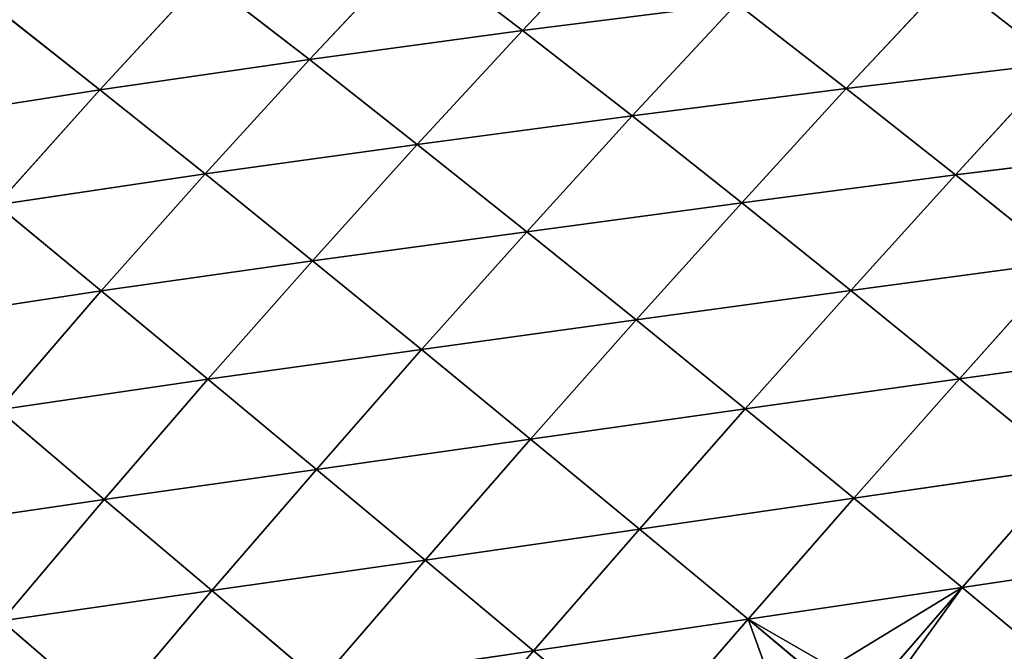
# Model space of a CAD drawing. Extents: x 0 to 6576, y 0 to 2213.
# Drawn here: x 6142 to 6269, y 585 to 667 of the extents above; entities that cross this region are included whole.
import ezdxf

# ---------------------------------------------------------------- set-up
doc = ezdxf.new("R2010")
doc.units = 0
doc.header["$LTSCALE"] = 25.4
doc.layers.get('0').update_dxf_attribs({"color": 13, "linetype": 'CONTINUOUS'})

msp = doc.modelspace()

# ---------------------------------------------------------------- linework, layer by layer
at = {"color": 52}
for p, q in [((6206.98, 666.02, 141.9), (6220.53, 680.34, 127.57)), ((6206.98, 666.02, 141.9), (6220.53, 680.34, 127.57)), ((6179.35, 662.23, 136.37), (6192.96, 676.75, 125.53)), ((6179.35, 662.23, 136.37), (6192.96, 676.75, 125.53)), ((6192.96, 676.75, 125.53), (6206.98, 666.02, 141.9)), ((6192.96, 676.75, 125.53), (6206.98, 666.02, 141.9)), ((6152.16, 658.32, 124.85), (6165.6, 672.88, 117.39)), ((6152.16, 658.32, 124.85), (6165.6, 672.88, 117.39)), ((6165.6, 672.88, 117.39), (6179.35, 662.23, 136.37)), ((6165.6, 672.88, 117.39), (6179.35, 662.23, 136.37)), ((6248.95, 658.47, 152.9), (6262.28, 672.75, 134.35)), ((6248.95, 658.47, 152.9), (6262.28, 672.75, 134.35)), ((6262.28, 672.75, 134.35), (6276.39, 661.77, 143.26)), ((6262.28, 672.75, 134.35), (6276.39, 661.77, 143.26)), ((6206.98, 666.02, 141.9), (6234.75, 669.51, 141.33)), ((6206.98, 666.02, 141.9), (6234.75, 669.51, 141.33)), ((6221.19, 654.92, 156.13), (6234.75, 669.51, 141.33)), ((6221.19, 654.92, 156.13), (6234.75, 669.51, 141.33)), ((6234.75, 669.51, 141.33), (6248.95, 658.47, 152.9)), ((6234.75, 669.51, 141.33), (6248.95, 658.47, 152.9)), ((6138.88, 668.8, 103.37), (6152.16, 658.32, 124.85)), ((6138.88, 668.8, 103.37), (6152.16, 658.32, 124.85)), ((6179.35, 662.23, 136.37), (6206.98, 666.02, 141.9)), ((6179.35, 662.23, 136.37), (6206.98, 666.02, 141.9)), ((6193.33, 651.22, 153.12), (6206.98, 666.02, 141.9)), ((6193.33, 651.22, 153.12), (6206.98, 666.02, 141.9)), ((6206.98, 666.02, 141.9), (6221.19, 654.92, 156.13)), ((6206.98, 666.02, 141.9), (6221.19, 654.92, 156.13)), ((6152.16, 658.32, 124.85), (6179.35, 662.23, 136.37)), ((6152.16, 658.32, 124.85), (6179.35, 662.23, 136.37)), ((6165.82, 647.39, 144.12), (6179.35, 662.23, 136.37)), ((6165.82, 647.39, 144.12), (6179.35, 662.23, 136.37)), ((6179.35, 662.23, 136.37), (6193.33, 651.22, 153.12)), ((6179.35, 662.23, 136.37), (6193.33, 651.22, 153.12)), ((6248.95, 658.47, 152.9), (6276.39, 661.77, 143.26)), ((6248.95, 658.47, 152.9), (6276.39, 661.77, 143.26)), ((6263.09, 647.27, 162.4), (6276.39, 661.77, 143.26)), ((6263.09, 647.27, 162.4), (6276.39, 661.77, 143.26)), ((6125.66, 654.15, 107.69), (6152.16, 658.32, 124.85)), ((6125.66, 654.15, 107.69), (6152.16, 658.32, 124.85)), ((6138.81, 643.39, 129.36), (6152.16, 658.32, 124.85)), ((6138.81, 643.39, 129.36), (6152.16, 658.32, 124.85)), ((6152.16, 658.32, 124.85), (6165.82, 647.39, 144.12)), ((6152.16, 658.32, 124.85), (6165.82, 647.39, 144.12)), ((6221.19, 654.92, 156.13), (6248.95, 658.47, 152.9)), ((6221.19, 654.92, 156.13), (6248.95, 658.47, 152.9)), ((6235.39, 643.66, 168.16), (6248.95, 658.47, 152.9)), ((6235.39, 643.66, 168.16), (6248.95, 658.47, 152.9)), ((6248.95, 658.47, 152.9), (6263.09, 647.27, 162.4)), ((6248.95, 658.47, 152.9), (6263.09, 647.27, 162.4)), ((6193.33, 651.22, 153.12), (6221.19, 654.92, 156.13)), ((6193.33, 651.22, 153.12), (6221.19, 654.92, 156.13)), ((6207.52, 639.89, 167.7), (6221.19, 654.92, 156.13)), ((6207.52, 639.89, 167.7), (6221.19, 654.92, 156.13)), ((6221.19, 654.92, 156.13), (6235.39, 643.66, 168.16)), ((6221.19, 654.92, 156.13), (6235.39, 643.66, 168.16)), ((6165.82, 647.39, 144.12), (6193.33, 651.22, 153.12)), ((6165.82, 647.39, 144.12), (6193.33, 651.22, 153.12)), ((6179.74, 636.13, 161.13), (6193.33, 651.22, 153.12)), ((6179.74, 636.13, 161.13), (6193.33, 651.22, 153.12)), ((6193.33, 651.22, 153.12), (6207.52, 639.89, 167.7)), ((6193.33, 651.22, 153.12), (6207.52, 639.89, 167.7)), ((6263.09, 647.27, 162.4), (6290.4, 650.63, 150.28)), ((6263.09, 647.27, 162.4), (6290.4, 650.63, 150.28)), ((6138.81, 643.39, 129.36), (6165.82, 647.39, 144.12)), ((6138.81, 643.39, 129.36), (6165.82, 647.39, 144.12)), ((6152.37, 632.22, 148.81), (6165.82, 647.39, 144.12)), ((6152.37, 632.22, 148.81), (6165.82, 647.39, 144.12)), ((6165.82, 647.39, 144.12), (6179.74, 636.13, 161.13)), ((6165.82, 647.39, 144.12), (6179.74, 636.13, 161.13)), ((6235.39, 643.66, 168.16), (6263.09, 647.27, 162.4)), ((6235.39, 643.66, 168.16), (6263.09, 647.27, 162.4)), ((6249.55, 632.28, 178.09), (6263.09, 647.27, 162.4)), ((6249.55, 632.28, 178.09), (6263.09, 647.27, 162.4)), ((6263.09, 647.27, 162.4), (6277.16, 635.97, 169.96)), ((6263.09, 647.27, 162.4), (6277.16, 635.97, 169.96)), ((6138.81, 643.39, 129.36), (6152.37, 632.22, 148.81)), ((6138.81, 643.39, 129.36), (6152.37, 632.22, 148.81)), ((6207.52, 639.89, 167.7), (6235.39, 643.66, 168.16)), ((6207.52, 639.89, 167.7), (6235.39, 643.66, 168.16)), ((6221.7, 628.44, 180.06), (6235.39, 643.66, 168.16)), ((6221.7, 628.44, 180.06), (6235.39, 643.66, 168.16)), ((6235.39, 643.66, 168.16), (6249.55, 632.28, 178.09)), ((6235.39, 643.66, 168.16), (6249.55, 632.28, 178.09)), ((6179.74, 636.13, 161.13), (6207.52, 639.89, 167.7)), ((6179.74, 636.13, 161.13), (6207.52, 639.89, 167.7)), ((6193.87, 624.6, 175.95), (6207.52, 639.89, 167.7)), ((6193.87, 624.6, 175.95), (6207.52, 639.89, 167.7)), ((6207.52, 639.89, 167.7), (6221.7, 628.44, 180.06)), ((6207.52, 639.89, 167.7), (6221.7, 628.44, 180.06)), ((6152.37, 632.22, 148.81), (6179.74, 636.13, 161.13)), ((6152.37, 632.22, 148.81), (6179.74, 636.13, 161.13)), ((6166.2, 620.76, 165.97), (6179.74, 636.13, 161.13)), ((6166.2, 620.76, 165.97), (6179.74, 636.13, 161.13)), ((6179.74, 636.13, 161.13), (6193.87, 624.6, 175.95)), ((6179.74, 636.13, 161.13), (6193.87, 624.6, 175.95)), ((6249.55, 632.28, 178.09), (6277.16, 635.97, 169.96)), ((6249.55, 632.28, 178.09), (6277.16, 635.97, 169.96)), ((6263.64, 620.82, 186.07), (6277.16, 635.97, 169.96)), ((6263.64, 620.82, 186.07), (6277.16, 635.97, 169.96)), ((6125.62, 628.17, 130.92), (6152.37, 632.22, 148.81)), ((6125.62, 628.17, 130.92), (6152.37, 632.22, 148.81)), ((6139.04, 616.8, 150.42), (6152.37, 632.22, 148.81)), ((6139.04, 616.8, 150.42), (6152.37, 632.22, 148.81)), ((6152.37, 632.22, 148.81), (6166.2, 620.76, 165.97)), ((6152.37, 632.22, 148.81), (6166.2, 620.76, 165.97)), ((6221.7, 628.44, 180.06), (6249.55, 632.28, 178.09)), ((6221.7, 628.44, 180.06), (6249.55, 632.28, 178.09)), ((6235.86, 616.9, 190.31), (6249.55, 632.28, 178.09)), ((6235.86, 616.9, 190.31), (6249.55, 632.28, 178.09)), ((6249.55, 632.28, 178.09), (6263.64, 620.82, 186.07)), ((6249.55, 632.28, 178.09), (6263.64, 620.82, 186.07)), ((6193.87, 624.6, 175.95), (6221.7, 628.44, 180.06)), ((6193.87, 624.6, 175.95), (6221.7, 628.44, 180.06)), ((6208.02, 612.98, 188.53), (6221.7, 628.44, 180.06)), ((6208.02, 612.98, 188.53), (6221.7, 628.44, 180.06)), ((6221.7, 628.44, 180.06), (6235.86, 616.9, 190.31)), ((6221.7, 628.44, 180.06), (6235.86, 616.9, 190.31)), ((6166.2, 620.76, 165.97), (6193.87, 624.6, 175.95)), ((6166.2, 620.76, 165.97), (6193.87, 624.6, 175.95)), ((6180.25, 609.06, 180.93), (6193.87, 624.6, 175.95)), ((6180.25, 609.06, 180.93), (6193.87, 624.6, 175.95)), ((6193.87, 624.6, 175.95), (6208.02, 612.98, 188.53)), ((6193.87, 624.6, 175.95), (6208.02, 612.98, 188.53)), ((6263.64, 620.82, 186.07), (6291.11, 624.59, 175.71)), ((6263.64, 620.82, 186.07), (6291.11, 624.59, 175.71)), ((6139.04, 616.8, 150.42), (6166.2, 620.76, 165.97)), ((6139.04, 616.8, 150.42), (6166.2, 620.76, 165.97)), ((6152.75, 605.16, 167.63), (6166.2, 620.76, 165.97)), ((6152.75, 605.16, 167.63), (6166.2, 620.76, 165.97)), ((6166.2, 620.76, 165.97), (6180.25, 609.06, 180.93)), ((6166.2, 620.76, 165.97), (6180.25, 609.06, 180.93)), ((6235.86, 616.9, 190.31), (6263.64, 620.82, 186.07)), ((6235.86, 616.9, 190.31), (6263.64, 620.82, 186.07)), ((6249.95, 605.32, 198.59), (6263.64, 620.82, 186.07)), ((6249.95, 605.32, 198.59), (6263.64, 620.82, 186.07)), ((6263.64, 620.82, 186.07), (6277.63, 609.33, 192.21)), ((6263.64, 620.82, 186.07), (6277.63, 609.33, 192.21)), ((6139.04, 616.8, 150.42), (6152.75, 605.16, 167.63)), ((6139.04, 616.8, 150.42), (6152.75, 605.16, 167.63)), ((6208.02, 612.98, 188.53), (6235.86, 616.9, 190.31)), ((6208.02, 612.98, 188.53), (6235.86, 616.9, 190.31)), ((6222.14, 601.3, 199), (6235.86, 616.9, 190.31)), ((6222.14, 601.3, 199), (6235.86, 616.9, 190.31)), ((6235.86, 616.9, 190.31), (6249.95, 605.32, 198.59)), ((6235.86, 616.9, 190.31), (6249.95, 605.32, 198.59)), ((6180.25, 609.06, 180.93), (6208.02, 612.98, 188.53)), ((6180.25, 609.06, 180.93), (6208.02, 612.98, 188.53)), ((6194.34, 597.29, 193.64), (6208.02, 612.98, 188.53)), ((6194.34, 597.29, 193.64), (6208.02, 612.98, 188.53)), ((6208.02, 612.98, 188.53), (6222.14, 601.3, 199)), ((6208.02, 612.98, 188.53), (6222.14, 601.3, 199)), ((6152.75, 605.16, 167.63), (6180.25, 609.06, 180.93)), ((6152.75, 605.16, 167.63), (6180.25, 609.06, 180.93)), ((6166.71, 593.32, 182.63), (6180.25, 609.06, 180.93)), ((6166.71, 593.32, 182.63), (6180.25, 609.06, 180.93)), ((6180.25, 609.06, 180.93), (6194.34, 597.29, 193.64)), ((6180.25, 609.06, 180.93), (6194.34, 597.29, 193.64)), ((6249.95, 605.32, 198.59), (6277.63, 609.33, 192.21)), ((6249.95, 605.32, 198.59), (6277.63, 609.33, 192.21)), ((6263.97, 593.72, 205.02), (6277.63, 609.33, 192.21)), ((6263.97, 593.72, 205.02), (6277.63, 609.33, 192.21)), ((6125.9, 601.21, 148.95), (6152.75, 605.16, 167.63)), ((6125.9, 601.21, 148.95), (6152.75, 605.16, 167.63)), ((6139.47, 589.42, 166.11), (6152.75, 605.16, 167.63)), ((6139.47, 589.42, 166.11), (6152.75, 605.16, 167.63)), ((6152.75, 605.16, 167.63), (6166.71, 593.32, 182.63)), ((6152.75, 605.16, 167.63), (6166.71, 593.32, 182.63)), ((6222.14, 601.3, 199), (6249.95, 605.32, 198.59)), ((6222.14, 601.3, 199), (6249.95, 605.32, 198.59)), ((6236.22, 589.6, 207.49), (6249.95, 605.32, 198.59)), ((6236.22, 589.6, 207.49), (6249.95, 605.32, 198.59)), ((6249.95, 605.32, 198.59), (6263.97, 593.72, 205.02)), ((6249.95, 605.32, 198.59), (6263.97, 593.72, 205.02)), ((6194.34, 597.29, 193.64), (6222.14, 601.3, 199)), ((6194.34, 597.29, 193.64), (6222.14, 601.3, 199)), ((6208.41, 585.49, 204.23), (6222.14, 601.3, 199)), ((6208.41, 585.49, 204.23), (6222.14, 601.3, 199)), ((6222.14, 601.3, 199), (6236.22, 589.6, 207.49)), ((6222.14, 601.3, 199), (6236.22, 589.6, 207.49)), ((6263.97, 593.72, 205.02), (6291.53, 597.82, 196.64)), ((6263.97, 593.72, 205.02), (6291.53, 597.82, 196.64)), ((6166.71, 593.32, 182.63), (6194.34, 597.29, 193.64)), ((6166.71, 593.32, 182.63), (6194.34, 597.29, 193.64)), ((6180.71, 581.43, 195.38), (6194.34, 597.29, 193.64)), ((6180.71, 581.43, 195.38), (6194.34, 597.29, 193.64)), ((6194.34, 597.29, 193.64), (6208.41, 585.49, 204.23)), ((6194.34, 597.29, 193.64), (6208.41, 585.49, 204.23)), ((6236.22, 589.6, 207.49), (6263.97, 593.72, 205.02)), ((6236.22, 589.6, 207.49), (6263.97, 593.72, 205.02)), ((6251.55, 579.43, 213.24), (6263.97, 593.72, 205.02)), ((6251.55, 579.43, 213.24), (6263.97, 593.72, 205.02)), ((6263.97, 593.72, 205.02), (6277.89, 582.13, 209.72)), ((6263.97, 593.72, 205.02), (6277.89, 582.13, 209.72)), ((6139.47, 589.42, 166.11), (6166.71, 593.32, 182.63)), ((6139.47, 589.42, 166.11), (6166.71, 593.32, 182.63)), ((6153.29, 577.46, 181.05), (6166.71, 593.32, 182.63)), ((6153.29, 577.46, 181.05), (6166.71, 593.32, 182.63)), ((6166.71, 593.32, 182.63), (6180.71, 581.43, 195.38)), ((6166.71, 593.32, 182.63), (6180.71, 581.43, 195.38)), ((6139.47, 589.42, 166.11), (6153.29, 577.46, 181.05)), ((6139.47, 589.42, 166.11), (6153.29, 577.46, 181.05)), ((6208.41, 585.49, 204.23), (6236.22, 589.6, 207.49)), ((6208.41, 585.49, 204.23), (6236.22, 589.6, 207.49)), ((6222.45, 573.69, 212.84), (6236.22, 589.6, 207.49)), ((6222.45, 573.69, 212.84), (6236.22, 589.6, 207.49)), ((6236.22, 589.6, 207.49), (6245.6, 581.77, 211.93)), ((6236.22, 589.6, 207.49), (6245.6, 581.77, 211.93)), ((6180.71, 581.43, 195.38), (6208.41, 585.49, 204.23)), ((6180.71, 581.43, 195.38), (6208.41, 585.49, 204.23)), ((6194.72, 569.54, 206.01), (6208.41, 585.49, 204.23)), ((6194.72, 569.54, 206.01), (6208.41, 585.49, 204.23)), ((6208.41, 585.49, 204.23), (6222.45, 573.69, 212.84)), ((6208.41, 585.49, 204.23), (6222.45, 573.69, 212.84))]:
    msp.add_line(p, q, dxfattribs=at)

# ---------------------------------------------------------------- meshes
mesh = msp.add_polyface(dxfattribs=at)
corners = [(6206.98, 666.02, 141.9), (6192.96, 676.75, 125.53), (6220.53, 680.34, 127.57)]
mesh.append_faces([[corners[k] for k in face] for face in [(0, 1, 2)]], dxfattribs={"color": 52})
mesh = msp.add_polyface(dxfattribs=at)
corners = [(6206.98, 666.02, 141.9), (6220.53, 680.34, 127.57), (6234.75, 669.51, 141.33)]
mesh.append_faces([[corners[k] for k in face] for face in [(0, 1, 2)]], dxfattribs={"color": 52})
mesh = msp.add_polyface(dxfattribs=at)
corners = [(6179.35, 662.23, 136.37), (6165.6, 672.88, 117.39), (6192.96, 676.75, 125.53)]
mesh.append_faces([[corners[k] for k in face] for face in [(0, 1, 2)]], dxfattribs={"color": 52})
mesh = msp.add_polyface(dxfattribs=at)
corners = [(6206.98, 666.02, 141.9), (6179.35, 662.23, 136.37), (6192.96, 676.75, 125.53)]
mesh.append_faces([[corners[k] for k in face] for face in [(0, 1, 2)]], dxfattribs={"color": 52})
mesh = msp.add_polyface(dxfattribs=at)
corners = [(6276.39, 661.77, 143.26), (6262.28, 672.75, 134.35), (6289.39, 675.71, 120.65)]
mesh.append_faces([[corners[k] for k in face] for face in [(0, 1, 2)]], dxfattribs={"color": 52})
mesh = msp.add_polyface(dxfattribs=at)
corners = [(6152.16, 658.32, 124.85), (6138.88, 668.8, 103.37), (6165.6, 672.88, 117.39)]
mesh.append_faces([[corners[k] for k in face] for face in [(0, 1, 2)]], dxfattribs={"color": 52})
mesh = msp.add_polyface(dxfattribs=at)
corners = [(6179.35, 662.23, 136.37), (6152.16, 658.32, 124.85), (6165.6, 672.88, 117.39)]
mesh.append_faces([[corners[k] for k in face] for face in [(0, 1, 2)]], dxfattribs={"color": 52})
mesh = msp.add_polyface(dxfattribs=at)
corners = [(6248.95, 658.47, 152.9), (6234.75, 669.51, 141.33), (6262.28, 672.75, 134.35)]
mesh.append_faces([[corners[k] for k in face] for face in [(0, 1, 2)]], dxfattribs={"color": 52})
mesh = msp.add_polyface(dxfattribs=at)
corners = [(6248.95, 658.47, 152.9), (6262.28, 672.75, 134.35), (6276.39, 661.77, 143.26)]
mesh.append_faces([[corners[k] for k in face] for face in [(0, 1, 2)]], dxfattribs={"color": 52})
mesh = msp.add_polyface(dxfattribs=at)
corners = [(6221.19, 654.92, 156.13), (6206.98, 666.02, 141.9), (6234.75, 669.51, 141.33)]
mesh.append_faces([[corners[k] for k in face] for face in [(0, 1, 2)]], dxfattribs={"color": 52})
mesh = msp.add_polyface(dxfattribs=at)
corners = [(6221.19, 654.92, 156.13), (6234.75, 669.51, 141.33), (6248.95, 658.47, 152.9)]
mesh.append_faces([[corners[k] for k in face] for face in [(0, 1, 2)]], dxfattribs={"color": 52})
mesh = msp.add_polyface(dxfattribs=at)
corners = [(6152.16, 658.32, 124.85), (6125.66, 654.15, 107.69), (6138.88, 668.8, 103.37)]
mesh.append_faces([[corners[k] for k in face] for face in [(0, 1, 2)]], dxfattribs={"color": 52})
mesh = msp.add_polyface(dxfattribs=at)
corners = [(6193.33, 651.22, 153.12), (6179.35, 662.23, 136.37), (6206.98, 666.02, 141.9)]
mesh.append_faces([[corners[k] for k in face] for face in [(0, 1, 2)]], dxfattribs={"color": 52})
mesh = msp.add_polyface(dxfattribs=at)
corners = [(6221.19, 654.92, 156.13), (6193.33, 651.22, 153.12), (6206.98, 666.02, 141.9)]
mesh.append_faces([[corners[k] for k in face] for face in [(0, 1, 2)]], dxfattribs={"color": 52})
mesh = msp.add_polyface(dxfattribs=at)
corners = [(6165.82, 647.39, 144.12), (6152.16, 658.32, 124.85), (6179.35, 662.23, 136.37)]
mesh.append_faces([[corners[k] for k in face] for face in [(0, 1, 2)]], dxfattribs={"color": 52})
mesh = msp.add_polyface(dxfattribs=at)
corners = [(6193.33, 651.22, 153.12), (6165.82, 647.39, 144.12), (6179.35, 662.23, 136.37)]
mesh.append_faces([[corners[k] for k in face] for face in [(0, 1, 2)]], dxfattribs={"color": 52})
mesh = msp.add_polyface(dxfattribs=at)
corners = [(6263.09, 647.27, 162.4), (6248.95, 658.47, 152.9), (6276.39, 661.77, 143.26)]
mesh.append_faces([[corners[k] for k in face] for face in [(0, 1, 2)]], dxfattribs={"color": 52})
mesh = msp.add_polyface(dxfattribs=at)
corners = [(6263.09, 647.27, 162.4), (6276.39, 661.77, 143.26), (6290.4, 650.63, 150.28)]
mesh.append_faces([[corners[k] for k in face] for face in [(0, 1, 2)]], dxfattribs={"color": 52})
mesh = msp.add_polyface(dxfattribs=at)
corners = [(6138.81, 643.39, 129.36), (6125.66, 654.15, 107.69), (6152.16, 658.32, 124.85)]
mesh.append_faces([[corners[k] for k in face] for face in [(0, 1, 2)]], dxfattribs={"color": 52})
mesh = msp.add_polyface(dxfattribs=at)
corners = [(6165.82, 647.39, 144.12), (6138.81, 643.39, 129.36), (6152.16, 658.32, 124.85)]
mesh.append_faces([[corners[k] for k in face] for face in [(0, 1, 2)]], dxfattribs={"color": 52})
mesh = msp.add_polyface(dxfattribs=at)
corners = [(6235.39, 643.66, 168.16), (6221.19, 654.92, 156.13), (6248.95, 658.47, 152.9)]
mesh.append_faces([[corners[k] for k in face] for face in [(0, 1, 2)]], dxfattribs={"color": 52})
mesh = msp.add_polyface(dxfattribs=at)
corners = [(6263.09, 647.27, 162.4), (6235.39, 643.66, 168.16), (6248.95, 658.47, 152.9)]
mesh.append_faces([[corners[k] for k in face] for face in [(0, 1, 2)]], dxfattribs={"color": 52})
mesh = msp.add_polyface(dxfattribs=at)
corners = [(6221.19, 654.92, 156.13), (6207.52, 639.89, 167.7), (6193.33, 651.22, 153.12)]
mesh.append_faces([[corners[k] for k in face] for face in [(0, 1, 2)]], dxfattribs={"color": 52})
mesh = msp.add_polyface(dxfattribs=at)
corners = [(6235.39, 643.66, 168.16), (6207.52, 639.89, 167.7), (6221.19, 654.92, 156.13)]
mesh.append_faces([[corners[k] for k in face] for face in [(0, 1, 2)]], dxfattribs={"color": 52})
mesh = msp.add_polyface(dxfattribs=at)
corners = [(6193.33, 651.22, 153.12), (6179.74, 636.13, 161.13), (6165.82, 647.39, 144.12)]
mesh.append_faces([[corners[k] for k in face] for face in [(0, 1, 2)]], dxfattribs={"color": 52})
mesh = msp.add_polyface(dxfattribs=at)
corners = [(6207.52, 639.89, 167.7), (6179.74, 636.13, 161.13), (6193.33, 651.22, 153.12)]
mesh.append_faces([[corners[k] for k in face] for face in [(0, 1, 2)]], dxfattribs={"color": 52})
mesh = msp.add_polyface(dxfattribs=at)
corners = [(6277.16, 635.97, 169.96), (6263.09, 647.27, 162.4), (6290.4, 650.63, 150.28)]
mesh.append_faces([[corners[k] for k in face] for face in [(0, 1, 2)]], dxfattribs={"color": 52})
mesh = msp.add_polyface(dxfattribs=at)
corners = [(6165.82, 647.39, 144.12), (6152.37, 632.22, 148.81), (6138.81, 643.39, 129.36)]
mesh.append_faces([[corners[k] for k in face] for face in [(0, 1, 2)]], dxfattribs={"color": 52})
mesh = msp.add_polyface(dxfattribs=at)
corners = [(6179.74, 636.13, 161.13), (6152.37, 632.22, 148.81), (6165.82, 647.39, 144.12)]
mesh.append_faces([[corners[k] for k in face] for face in [(0, 1, 2)]], dxfattribs={"color": 52})
mesh = msp.add_polyface(dxfattribs=at)
corners = [(6263.09, 647.27, 162.4), (6249.55, 632.28, 178.09), (6235.39, 643.66, 168.16)]
mesh.append_faces([[corners[k] for k in face] for face in [(0, 1, 2)]], dxfattribs={"color": 52})
mesh = msp.add_polyface(dxfattribs=at)
corners = [(6277.16, 635.97, 169.96), (6249.55, 632.28, 178.09), (6263.09, 647.27, 162.4)]
mesh.append_faces([[corners[k] for k in face] for face in [(0, 1, 2)]], dxfattribs={"color": 52})
mesh = msp.add_polyface(dxfattribs=at)
corners = [(6152.37, 632.22, 148.81), (6125.62, 628.17, 130.92), (6138.81, 643.39, 129.36)]
mesh.append_faces([[corners[k] for k in face] for face in [(0, 1, 2)]], dxfattribs={"color": 52})
mesh = msp.add_polyface(dxfattribs=at)
corners = [(6235.39, 643.66, 168.16), (6221.7, 628.44, 180.06), (6207.52, 639.89, 167.7)]
mesh.append_faces([[corners[k] for k in face] for face in [(0, 1, 2)]], dxfattribs={"color": 52})
mesh = msp.add_polyface(dxfattribs=at)
corners = [(6249.55, 632.28, 178.09), (6221.7, 628.44, 180.06), (6235.39, 643.66, 168.16)]
mesh.append_faces([[corners[k] for k in face] for face in [(0, 1, 2)]], dxfattribs={"color": 52})
mesh = msp.add_polyface(dxfattribs=at)
corners = [(6207.52, 639.89, 167.7), (6193.87, 624.6, 175.95), (6179.74, 636.13, 161.13)]
mesh.append_faces([[corners[k] for k in face] for face in [(0, 1, 2)]], dxfattribs={"color": 52})
mesh = msp.add_polyface(dxfattribs=at)
corners = [(6221.7, 628.44, 180.06), (6193.87, 624.6, 175.95), (6207.52, 639.89, 167.7)]
mesh.append_faces([[corners[k] for k in face] for face in [(0, 1, 2)]], dxfattribs={"color": 52})
mesh = msp.add_polyface(dxfattribs=at)
corners = [(6179.74, 636.13, 161.13), (6166.2, 620.76, 165.97), (6152.37, 632.22, 148.81)]
mesh.append_faces([[corners[k] for k in face] for face in [(0, 1, 2)]], dxfattribs={"color": 52})
mesh = msp.add_polyface(dxfattribs=at)
corners = [(6193.87, 624.6, 175.95), (6166.2, 620.76, 165.97), (6179.74, 636.13, 161.13)]
mesh.append_faces([[corners[k] for k in face] for face in [(0, 1, 2)]], dxfattribs={"color": 52})
mesh = msp.add_polyface(dxfattribs=at)
corners = [(6277.16, 635.97, 169.96), (6263.64, 620.82, 186.07), (6249.55, 632.28, 178.09)]
mesh.append_faces([[corners[k] for k in face] for face in [(0, 1, 2)]], dxfattribs={"color": 52})
mesh = msp.add_polyface(dxfattribs=at)
corners = [(6291.11, 624.59, 175.71), (6263.64, 620.82, 186.07), (6277.16, 635.97, 169.96)]
mesh.append_faces([[corners[k] for k in face] for face in [(0, 1, 2)]], dxfattribs={"color": 52})
mesh = msp.add_polyface(dxfattribs=at)
corners = [(6152.37, 632.22, 148.81), (6139.04, 616.8, 150.42), (6125.62, 628.17, 130.92)]
mesh.append_faces([[corners[k] for k in face] for face in [(0, 1, 2)]], dxfattribs={"color": 52})
mesh = msp.add_polyface(dxfattribs=at)
corners = [(6166.2, 620.76, 165.97), (6139.04, 616.8, 150.42), (6152.37, 632.22, 148.81)]
mesh.append_faces([[corners[k] for k in face] for face in [(0, 1, 2)]], dxfattribs={"color": 52})
mesh = msp.add_polyface(dxfattribs=at)
corners = [(6249.55, 632.28, 178.09), (6235.86, 616.9, 190.31), (6221.7, 628.44, 180.06)]
mesh.append_faces([[corners[k] for k in face] for face in [(0, 1, 2)]], dxfattribs={"color": 52})
mesh = msp.add_polyface(dxfattribs=at)
corners = [(6263.64, 620.82, 186.07), (6235.86, 616.9, 190.31), (6249.55, 632.28, 178.09)]
mesh.append_faces([[corners[k] for k in face] for face in [(0, 1, 2)]], dxfattribs={"color": 52})
mesh = msp.add_polyface(dxfattribs=at)
corners = [(6221.7, 628.44, 180.06), (6208.02, 612.98, 188.53), (6193.87, 624.6, 175.95)]
mesh.append_faces([[corners[k] for k in face] for face in [(0, 1, 2)]], dxfattribs={"color": 52})
mesh = msp.add_polyface(dxfattribs=at)
corners = [(6235.86, 616.9, 190.31), (6208.02, 612.98, 188.53), (6221.7, 628.44, 180.06)]
mesh.append_faces([[corners[k] for k in face] for face in [(0, 1, 2)]], dxfattribs={"color": 52})
mesh = msp.add_polyface(dxfattribs=at)
corners = [(6193.87, 624.6, 175.95), (6180.25, 609.06, 180.93), (6166.2, 620.76, 165.97)]
mesh.append_faces([[corners[k] for k in face] for face in [(0, 1, 2)]], dxfattribs={"color": 52})
mesh = msp.add_polyface(dxfattribs=at)
corners = [(6208.02, 612.98, 188.53), (6180.25, 609.06, 180.93), (6193.87, 624.6, 175.95)]
mesh.append_faces([[corners[k] for k in face] for face in [(0, 1, 2)]], dxfattribs={"color": 52})
mesh = msp.add_polyface(dxfattribs=at)
corners = [(6291.11, 624.59, 175.71), (6277.63, 609.33, 192.21), (6263.64, 620.82, 186.07)]
mesh.append_faces([[corners[k] for k in face] for face in [(0, 1, 2)]], dxfattribs={"color": 52})
mesh = msp.add_polyface(dxfattribs=at)
corners = [(6166.2, 620.76, 165.97), (6152.75, 605.16, 167.63), (6139.04, 616.8, 150.42)]
mesh.append_faces([[corners[k] for k in face] for face in [(0, 1, 2)]], dxfattribs={"color": 52})
mesh = msp.add_polyface(dxfattribs=at)
corners = [(6180.25, 609.06, 180.93), (6152.75, 605.16, 167.63), (6166.2, 620.76, 165.97)]
mesh.append_faces([[corners[k] for k in face] for face in [(0, 1, 2)]], dxfattribs={"color": 52})
mesh = msp.add_polyface(dxfattribs=at)
corners = [(6263.64, 620.82, 186.07), (6249.95, 605.32, 198.59), (6235.86, 616.9, 190.31)]
mesh.append_faces([[corners[k] for k in face] for face in [(0, 1, 2)]], dxfattribs={"color": 52})
mesh = msp.add_polyface(dxfattribs=at)
corners = [(6277.63, 609.33, 192.21), (6249.95, 605.32, 198.59), (6263.64, 620.82, 186.07)]
mesh.append_faces([[corners[k] for k in face] for face in [(0, 1, 2)]], dxfattribs={"color": 52})
mesh = msp.add_polyface(dxfattribs=at)
corners = [(6152.75, 605.16, 167.63), (6125.9, 601.21, 148.95), (6139.04, 616.8, 150.42)]
mesh.append_faces([[corners[k] for k in face] for face in [(0, 1, 2)]], dxfattribs={"color": 52})
mesh = msp.add_polyface(dxfattribs=at)
corners = [(6235.86, 616.9, 190.31), (6222.14, 601.3, 199), (6208.02, 612.98, 188.53)]
mesh.append_faces([[corners[k] for k in face] for face in [(0, 1, 2)]], dxfattribs={"color": 52})
mesh = msp.add_polyface(dxfattribs=at)
corners = [(6249.95, 605.32, 198.59), (6222.14, 601.3, 199), (6235.86, 616.9, 190.31)]
mesh.append_faces([[corners[k] for k in face] for face in [(0, 1, 2)]], dxfattribs={"color": 52})
mesh = msp.add_polyface(dxfattribs=at)
corners = [(6208.02, 612.98, 188.53), (6194.34, 597.29, 193.64), (6180.25, 609.06, 180.93)]
mesh.append_faces([[corners[k] for k in face] for face in [(0, 1, 2)]], dxfattribs={"color": 52})
mesh = msp.add_polyface(dxfattribs=at)
corners = [(6222.14, 601.3, 199), (6194.34, 597.29, 193.64), (6208.02, 612.98, 188.53)]
mesh.append_faces([[corners[k] for k in face] for face in [(0, 1, 2)]], dxfattribs={"color": 52})
mesh = msp.add_polyface(dxfattribs=at)
corners = [(6180.25, 609.06, 180.93), (6166.71, 593.32, 182.63), (6152.75, 605.16, 167.63)]
mesh.append_faces([[corners[k] for k in face] for face in [(0, 1, 2)]], dxfattribs={"color": 52})
mesh = msp.add_polyface(dxfattribs=at)
corners = [(6194.34, 597.29, 193.64), (6166.71, 593.32, 182.63), (6180.25, 609.06, 180.93)]
mesh.append_faces([[corners[k] for k in face] for face in [(0, 1, 2)]], dxfattribs={"color": 52})
mesh = msp.add_polyface(dxfattribs=at)
corners = [(6277.63, 609.33, 192.21), (6263.97, 593.72, 205.02), (6249.95, 605.32, 198.59)]
mesh.append_faces([[corners[k] for k in face] for face in [(0, 1, 2)]], dxfattribs={"color": 52})
mesh = msp.add_polyface(dxfattribs=at)
corners = [(6291.53, 597.82, 196.64), (6263.97, 593.72, 205.02), (6277.63, 609.33, 192.21)]
mesh.append_faces([[corners[k] for k in face] for face in [(0, 1, 2)]], dxfattribs={"color": 52})
mesh = msp.add_polyface(dxfattribs=at)
corners = [(6152.75, 605.16, 167.63), (6139.47, 589.42, 166.11), (6125.9, 601.21, 148.95)]
mesh.append_faces([[corners[k] for k in face] for face in [(0, 1, 2)]], dxfattribs={"color": 52})
mesh = msp.add_polyface(dxfattribs=at)
corners = [(6166.71, 593.32, 182.63), (6139.47, 589.42, 166.11), (6152.75, 605.16, 167.63)]
mesh.append_faces([[corners[k] for k in face] for face in [(0, 1, 2)]], dxfattribs={"color": 52})
mesh = msp.add_polyface(dxfattribs=at)
corners = [(6249.95, 605.32, 198.59), (6236.22, 589.6, 207.49), (6222.14, 601.3, 199)]
mesh.append_faces([[corners[k] for k in face] for face in [(0, 1, 2)]], dxfattribs={"color": 52})
mesh = msp.add_polyface(dxfattribs=at)
corners = [(6263.97, 593.72, 205.02), (6236.22, 589.6, 207.49), (6249.95, 605.32, 198.59)]
mesh.append_faces([[corners[k] for k in face] for face in [(0, 1, 2)]], dxfattribs={"color": 52})
mesh = msp.add_polyface(dxfattribs=at)
corners = [(6222.14, 601.3, 199), (6208.41, 585.49, 204.23), (6194.34, 597.29, 193.64)]
mesh.append_faces([[corners[k] for k in face] for face in [(0, 1, 2)]], dxfattribs={"color": 52})
mesh = msp.add_polyface(dxfattribs=at)
corners = [(6236.22, 589.6, 207.49), (6208.41, 585.49, 204.23), (6222.14, 601.3, 199)]
mesh.append_faces([[corners[k] for k in face] for face in [(0, 1, 2)]], dxfattribs={"color": 52})
mesh = msp.add_polyface(dxfattribs=at)
corners = [(6291.53, 597.82, 196.64), (6277.89, 582.13, 209.72), (6263.97, 593.72, 205.02)]
mesh.append_faces([[corners[k] for k in face] for face in [(0, 1, 2)]], dxfattribs={"color": 52})
mesh = msp.add_polyface(dxfattribs=at)
corners = [(6194.34, 597.29, 193.64), (6180.71, 581.43, 195.38), (6166.71, 593.32, 182.63)]
mesh.append_faces([[corners[k] for k in face] for face in [(0, 1, 2)]], dxfattribs={"color": 52})
mesh = msp.add_polyface(dxfattribs=at)
corners = [(6208.41, 585.49, 204.23), (6180.71, 581.43, 195.38), (6194.34, 597.29, 193.64)]
mesh.append_faces([[corners[k] for k in face] for face in [(0, 1, 2)]], dxfattribs={"color": 52})
mesh = msp.add_polyface(dxfattribs=at)
corners = [(6236.22, 589.6, 207.49), (6247.02, 583.39, 211), (6245.6, 581.77, 211.93), (6263.97, 593.72, 205.02), (6251.55, 579.43, 213.24)]
mesh.append_faces([[corners[k] for k in face] for face in [(0, 1, 2), (1, 3, 4)]], dxfattribs={"vtx0": -1, "color": 52})
mesh.append_faces([[corners[k] for k in face] for face in [(1, 0, 3)]], dxfattribs={"vtx0": -1, "vtx2": -1, "color": 52})
mesh = msp.add_polyface(dxfattribs=at)
corners = [(6263.97, 593.72, 205.02), (6252.84, 578.3, 213.7), (6251.55, 579.43, 213.24), (6277.89, 582.13, 209.72)]
mesh.append_faces([[corners[k] for k in face] for face in [(0, 1, 2), (1, 0, 3)]], dxfattribs={"vtx0": -1, "color": 52})
mesh = msp.add_polyface(dxfattribs=at)
corners = [(6166.71, 593.32, 182.63), (6153.29, 577.46, 181.05), (6139.47, 589.42, 166.11)]
mesh.append_faces([[corners[k] for k in face] for face in [(0, 1, 2)]], dxfattribs={"color": 52})
mesh = msp.add_polyface(dxfattribs=at)
corners = [(6180.71, 581.43, 195.38), (6153.29, 577.46, 181.05), (6166.71, 593.32, 182.63)]
mesh.append_faces([[corners[k] for k in face] for face in [(0, 1, 2)]], dxfattribs={"color": 52})
mesh = msp.add_polyface(dxfattribs=at)
corners = [(6153.29, 577.46, 181.05), (6126.37, 573.58, 161.4), (6139.47, 589.42, 166.11)]
mesh.append_faces([[corners[k] for k in face] for face in [(0, 1, 2)]], dxfattribs={"color": 52})
mesh = msp.add_polyface(dxfattribs=at)
corners = [(6236.22, 589.6, 207.49), (6222.45, 573.69, 212.84), (6208.41, 585.49, 204.23)]
mesh.append_faces([[corners[k] for k in face] for face in [(0, 1, 2)]], dxfattribs={"color": 52})
mesh = msp.add_polyface(dxfattribs=at)
corners = [(6236.22, 589.6, 207.49), (6240.99, 576.5, 213.69), (6222.45, 573.69, 212.84), (6245.6, 581.77, 211.93)]
mesh.append_faces([[corners[k] for k in face] for face in [(0, 1, 2), (1, 0, 3)]], dxfattribs={"vtx0": -1, "color": 52})
mesh = msp.add_polyface(dxfattribs=at)
corners = [(6208.41, 585.49, 204.23), (6194.72, 569.54, 206.01), (6180.71, 581.43, 195.38)]
mesh.append_faces([[corners[k] for k in face] for face in [(0, 1, 2)]], dxfattribs={"color": 52})
mesh = msp.add_polyface(dxfattribs=at)
corners = [(6222.45, 573.69, 212.84), (6194.72, 569.54, 206.01), (6208.41, 585.49, 204.23)]
mesh.append_faces([[corners[k] for k in face] for face in [(0, 1, 2)]], dxfattribs={"color": 52})

doc.saveas('drawing.dxf')
